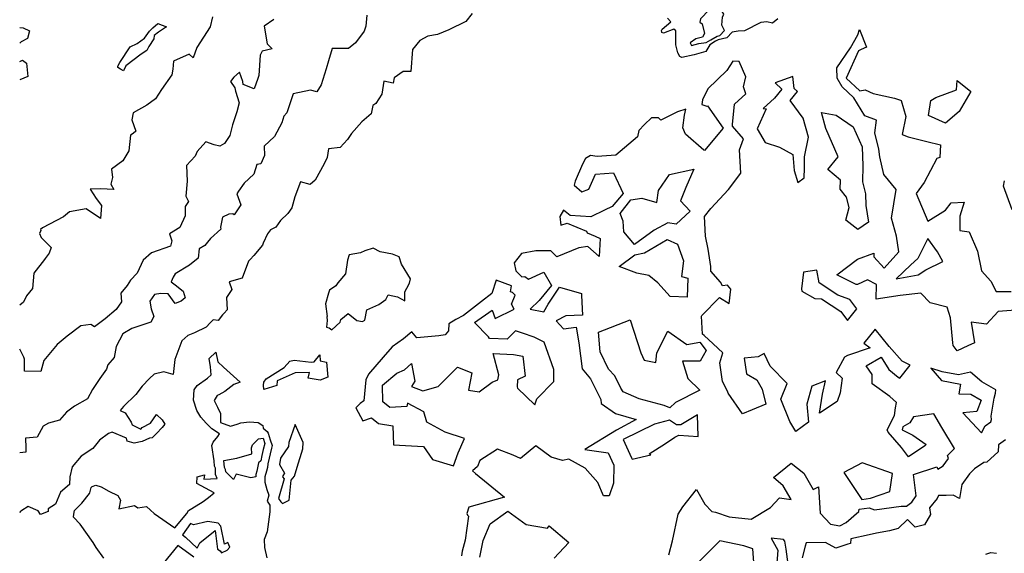
# Model space of a CAD drawing. Extents: x 2106028 to 2114230, y 2871231 to 2879433.
# Drawn here: x 2106028 to 2106676, y 2874773 to 2875125 of the extents above; entities that cross this region are included whole.
import ezdxf

# ---------------------------------------------------------------- set-up
doc = ezdxf.new("R2010")
doc.units = 0

msp = doc.modelspace()

# ---------------------------------------------------------------- linework, layer by layer
at = {"layer": 'Unknown_Line_Type', "color": 0}
for points in [[(2106469.96, 2875107.73, 3006), (2106474.81, 2875109.1, 3006), (2106479.58, 2875109.62, 3006), (2106482.54, 2875111.53, 3006), (2106486.81, 2875113.84, 3006), (2106488.52, 2875114.26, 3006), (2106491.6, 2875117.51, 3006), (2106489.83, 2875121.14, 3006), (2106490.35, 2875126.46, 3006), (2106491.07, 2875128.27, 3006), (2106490.01, 2875130.05, 3006), (2106490.09, 2875133.08, 3006), (2106482.86, 2875132.91, 3006), (2106477.79, 2875127.23, 3006), (2106475.74, 2875125.34, 3006), (2106475.47, 2875123.1, 3006), (2106476.85, 2875121.9, 3006), (2106478.49, 2875115.63, 3006), (2106477.13, 2875113.24, 3006), (2106472.67, 2875112.04, 3006), (2106469.06, 2875109.46, 3006), (2106469.96, 2875107.73, 3006)], [(2106325.53, 2875128.78, 3004), (2106321.45, 2875123.64, 3004), (2106310.27, 2875118.06, 3004), (2106302.92, 2875114.9, 3004), (2106296.39, 2875113.92, 3004), (2106291.23, 2875111.05, 3004), (2106286.28, 2875105.14, 3004), (2106285.17, 2875090.62, 3004), (2106280.23, 2875090.61, 3004), (2106274.36, 2875086.35, 3004), (2106273.63, 2875082.98, 3004), (2106267.61, 2875084.33, 3004), (2106266.29, 2875075.77, 3004), (2106262.16, 2875069.57, 3004), (2106260.32, 2875068.22, 3004), (2106259.17, 2875062.64, 3004), (2106253.09, 2875057.46, 3004), (2106246.31, 2875049.81, 3004), (2106243.58, 2875045.89, 3004), (2106238.81, 2875040.65, 3004), (2106231.06, 2875039.61, 3004), (2106230.26, 2875033.9, 3004), (2106228.26, 2875029.9, 3004), (2106222.46, 2875019.05, 3004), (2106219.16, 2875016.17, 3004), (2106212.63, 2875017.89, 3004), (2106208.87, 2875007.99, 3004), (2106207.08, 2875000.75, 3004), (2106204.42, 2874997.02, 3004), (2106199.58, 2874992.53, 3004), (2106196.47, 2874988.09, 3004), (2106192.94, 2874986.39, 3004), (2106190.93, 2874983.75, 3004), (2106188.1, 2874977.69, 3004), (2106187.64, 2874976.21, 3004), (2106181.92, 2874969.57, 3004), (2106179.66, 2874966.8, 3004), (2106178.48, 2874965.65, 3004), (2106174.3, 2874954.65, 3004), (2106165.79, 2874952.12, 3004), (2106167.46, 2874946.98, 3004), (2106163.98, 2874941.74, 3004), (2106164.44, 2874933.68, 3004), (2106162.41, 2874931.49, 3004), (2106161.45, 2874930.5, 3004), (2106158.62, 2874926.66, 3004), (2106155.35, 2874927.13, 3004), (2106153.24, 2874925.17, 3004), (2106150.59, 2874922.36, 3004), (2106143.02, 2874918.46, 3004), (2106138.51, 2874916.72, 3004), (2106134.55, 2874913.29, 3004), (2106130.13, 2874900.97, 3004), (2106129.01, 2874891.08, 3004), (2106122.75, 2874892.83, 3004), (2106116.55, 2874891.29, 3004), (2106113.41, 2874888.5, 3004), (2106108.65, 2874883.48, 3004), (2106104.42, 2874877.87, 3004), (2106096.31, 2874869.95, 3004), (2106093.98, 2874867.5, 3004), (2106097.38, 2874865.91, 3004), (2106101.39, 2874859.79, 3004), (2106102.06, 2874858.07, 3004), (2106107.59, 2874855.09, 3004), (2106108.52, 2874856.13, 3004), (2106114.01, 2874859.13, 3004), (2106118.08, 2874864.79, 3004), (2106121.67, 2874861.34, 3004), (2106123.5, 2874858.49, 3004), (2106121.61, 2874856.29, 3004), (2106117.9, 2874852.19, 3004), (2106115.21, 2874849.44, 3004), (2106113.45, 2874849.22, 3004), (2106108.66, 2874846.92, 3004), (2106103.22, 2874845.82, 3004), (2106098.79, 2874847.13, 3004), (2106098.23, 2874849.14, 3004), (2106088.92, 2874853.23, 3004), (2106086.34, 2874852.26, 3004), (2106080.46, 2874847.91, 3004), (2106076.19, 2874842.38, 3004), (2106068.4, 2874837.39, 3004), (2106062.44, 2874830.32, 3004), (2106060.9, 2874823.71, 3004), (2106060.73, 2874818.76, 3004), (2106054.79, 2874813.7, 3004), (2106051.52, 2874805.75, 3004), (2106046.68, 2874802.7, 3004), (2106046.71, 2874800.85, 3004), (2106041.76, 2874798.9, 3004), (2106040.21, 2874801.34, 3004), (2106033.66, 2874804.28, 3004), (2106029.35, 2874801.66, 3004), (2106028.34, 2874800.78, 3004), (2106028, 2874800.03, 3004)], [(2106256.27, 2875127.67, 3006), (2106255.78, 2875120.52, 3006), (2106254.56, 2875117.17, 3006), (2106248.9, 2875109.48, 3006), (2106244.29, 2875105.83, 3006), (2106233.58, 2875105.83, 3006), (2106231.15, 2875097.7, 3006), (2106229.63, 2875092.42, 3006), (2106226.23, 2875081.77, 3006), (2106223.44, 2875077.29, 3006), (2106219.3, 2875078.32, 3006), (2106207.79, 2875075.83, 3006), (2106203.63, 2875063.39, 3006), (2106201.64, 2875061.12, 3006), (2106200.44, 2875056.91, 3006), (2106195.64, 2875047.83, 3006), (2106188.86, 2875041.51, 3006), (2106189.12, 2875035.31, 3006), (2106186.59, 2875029.92, 3006), (2106184.01, 2875029.41, 3006), (2106182.1, 2875022.99, 3006), (2106175.59, 2875017.19, 3006), (2106171.89, 2875011.77, 3006), (2106170.72, 2875010.03, 3006), (2106173.35, 2875002.73, 3006), (2106169.08, 2874996.26, 3006), (2106168.22, 2874996.82, 3006), (2106165.6, 2874996.75, 3006), (2106161.31, 2874994.64, 3006), (2106160.17, 2874988.17, 3006), (2106160.34, 2874986.86, 3006), (2106153.41, 2874980.69, 3006), (2106151.55, 2874978.23, 3006), (2106149.69, 2874976.07, 3006), (2106146.15, 2874973.83, 3006), (2106145.49, 2874967.63, 3006), (2106139.6, 2874963.02, 3006), (2106130.23, 2874957.32, 3006), (2106128.89, 2874955.16, 3006), (2106127.62, 2874952.15, 3006), (2106130.18, 2874950.21, 3006), (2106135.58, 2874945.91, 3006), (2106136.79, 2874941.69, 3006), (2106134.31, 2874939.37, 3006), (2106130.3, 2874937.9, 3006), (2106125.64, 2874944.17, 3006), (2106120.92, 2874944.52, 3006), (2106116.73, 2874943.86, 3006), (2106113.58, 2874939.34, 3006), (2106114.45, 2874934.25, 3006), (2106116.13, 2874929.21, 3006), (2106114.24, 2874925.61, 3006), (2106101.77, 2874921.43, 3006), (2106095.82, 2874917.84, 3006), (2106091.55, 2874909.51, 3006), (2106090.16, 2874902.22, 3006), (2106086.07, 2874897.51, 3006), (2106085.07, 2874894.69, 3006), (2106080.73, 2874888.59, 3006), (2106075.9, 2874881.16, 3006), (2106072.53, 2874875.08, 3006), (2106063.98, 2874870.18, 3006), (2106058.84, 2874866.4, 3006), (2106054.26, 2874860.99, 3006), (2106046.96, 2874859.06, 3006), (2106043.49, 2874857.03, 3006), (2106039.53, 2874849.95, 3006), (2106031.81, 2874849.2, 3006), (2106032.01, 2874842.81, 3006), (2106032.12, 2874839.91, 3006), (2106028, 2874839.57, 3006)], [(2106154.86, 2875126.69, 3010), (2106153.22, 2875119.93, 3010), (2106144.52, 2875106.44, 3010), (2106142.12, 2875099.66, 3010), (2106139.48, 2875102.09, 3010), (2106129.09, 2875097.45, 3010), (2106128.72, 2875092.19, 3010), (2106128.05, 2875088.47, 3010), (2106121.21, 2875078.87, 3010), (2106117.42, 2875072.72, 3010), (2106111.73, 2875068.55, 3010), (2106102.62, 2875063.46, 3010), (2106101.84, 2875058.81, 3010), (2106104.47, 2875051.27, 3010), (2106102.72, 2875049.83, 3010), (2106100.84, 2875048.73, 3010), (2106099.69, 2875038.44, 3010), (2106095.88, 2875031.85, 3010), (2106088.32, 2875026.41, 3010), (2106089.14, 2875020.74, 3010), (2106088.04, 2875016.48, 3010), (2106089.96, 2875012.92, 3010), (2106081.16, 2875013.33, 3010), (2106074.38, 2875013.25, 3010), (2106078.21, 2875006.94, 3010), (2106081.88, 2875002.37, 3010), (2106081.19, 2874993.74, 3010), (2106071.66, 2875000.26, 3010), (2106060.79, 2874998.25, 3010), (2106056.73, 2874994.88, 3010), (2106043.01, 2874987.64, 3010), (2106041.7, 2874986.68, 3010), (2106041.85, 2874985.88, 3010), (2106041.09, 2874983.97, 3010), (2106042.03, 2874981.36, 3010), (2106048.78, 2874974.84, 3010), (2106047.47, 2874971.07, 3010), (2106044.7, 2874967.4, 3010), (2106044.21, 2874966.78, 3010), (2106037.37, 2874957.87, 3010), (2106036.44, 2874947.68, 3010), (2106032.4, 2874942.85, 3010), (2106030.57, 2874938.81, 3010), (2106028, 2874936.85, 3010)], [(2106195.13, 2875124.83, 3008), (2106188.89, 2875120.36, 3008), (2106190.76, 2875108.88, 3008), (2106194.16, 2875105.61, 3008), (2106187.54, 2875104, 3008), (2106186.18, 2875101.31, 3008), (2106185.38, 2875087.9, 3008), (2106184.67, 2875086.06, 3008), (2106182.13, 2875079.13, 3008), (2106174.99, 2875082.17, 3008), (2106174.68, 2875084.11, 3008), (2106172.66, 2875090.15, 3008), (2106168.93, 2875086.98, 3008), (2106166.67, 2875084.01, 3008), (2106169.57, 2875079.84, 3008), (2106169.91, 2875077.75, 3008), (2106172.34, 2875069.9, 3008), (2106170.92, 2875064.17, 3008), (2106168.05, 2875055.47, 3008), (2106166.22, 2875048.47, 3008), (2106162.68, 2875043.12, 3008), (2106159.73, 2875041.35, 3008), (2106155.97, 2875042.3, 3008), (2106150.42, 2875044.26, 3008), (2106144.73, 2875038, 3008), (2106143.53, 2875034.8, 3008), (2106137.8, 2875028.76, 3008), (2106138.18, 2875018.49, 3008), (2106137.35, 2875008.51, 3008), (2106139.11, 2875004.99, 3008), (2106136.9, 2875001.75, 3008), (2106136.85, 2874995.49, 3008), (2106133.33, 2874987.83, 3008), (2106126.54, 2874983.79, 3008), (2106128.01, 2874979.11, 3008), (2106127.11, 2874975.7, 3008), (2106114.71, 2874971.25, 3008), (2106109.32, 2874966.39, 3008), (2106105.37, 2874957.9, 3008), (2106100.79, 2874953.33, 3008), (2106098.73, 2874949.77, 3008), (2106094.59, 2874944.61, 3008), (2106094.9, 2874938.98, 3008), (2106091.52, 2874933.94, 3008), (2106084.16, 2874927.76, 3008), (2106077.17, 2874922.52, 3008), (2106074.76, 2874923.95, 3008), (2106068.17, 2874923.08, 3008), (2106059.13, 2874916.46, 3008), (2106052.63, 2874910.93, 3008), (2106043.96, 2874900.42, 3008), (2106041.91, 2874893.12, 3008), (2106031.2, 2874893.24, 3008), (2106031.16, 2874901.28, 3008), (2106030.83, 2874902.58, 3008), (2106028.05, 2874907.7, 3008), (2106028, 2874907.7, 3008)], [(2106526.76, 2875125.31, 3004), (2106523.23, 2875122.42, 3004), (2106519.34, 2875123.34, 3004), (2106515.49, 2875122.95, 3004), (2106504.74, 2875117.49, 3004), (2106500.48, 2875117.25, 3004), (2106496.56, 2875116.47, 3004), (2106493.13, 2875112.86, 3004), (2106487.36, 2875111.45, 3004), (2106485.71, 2875110.55, 3004), (2106482.02, 2875108.17, 3004), (2106479.3, 2875103.8, 3004), (2106471.75, 2875101.68, 3004), (2106463.64, 2875099.88, 3004), (2106462.28, 2875100.46, 3004), (2106460.87, 2875102.88, 3004), (2106459.62, 2875108.25, 3004), (2106459.48, 2875117.47, 3004), (2106458.17, 2875118.41, 3004), (2106451.55, 2875115.76, 3004), (2106450.41, 2875116.26, 3004), (2106450.3, 2875116.59, 3004), (2106450.2, 2875117.67, 3004), (2106450.54, 2875118.42, 3004), (2106456.28, 2875123.4, 3004), (2106454.13, 2875125.72, 3004)], [(2106028, 2875119.52, 3012), (2106030.23, 2875119.36, 3012), (2106034.46, 2875117.41, 3012), (2106033.16, 2875112.41, 3012), (2106029.04, 2875110.09, 3012), (2106028, 2875109.22, 3012)], [(2106111.52, 2875104.53, 3010), (2106107.87, 2875101.96, 3010), (2106097.85, 2875094.28, 3010), (2106096.27, 2875091.03, 3010), (2106094.37, 2875092.26, 3010), (2106092.49, 2875093.17, 3010), (2106092.59, 2875094.17, 3010), (2106093.84, 2875096.46, 3010), (2106100.6, 2875106.77, 3010), (2106105.3, 2875108.95, 3010), (2106110.09, 2875112.52, 3010), (2106113.29, 2875117.27, 3010), (2106115.58, 2875119.3, 3010), (2106118.82, 2875122.29, 3010), (2106124.66, 2875120.1, 3010), (2106119.4, 2875116.59, 3010), (2106116.54, 2875114.41, 3010), (2106116.3, 2875112.11, 3010), (2106112.84, 2875106.99, 3010), (2106111.52, 2875104.53, 3010)], [(2106683.01, 2874933.54, 3002), (2106671.58, 2874932.53, 3002), (2106663.87, 2874924.35, 3002), (2106653.76, 2874925.56, 3002), (2106655.98, 2874911.89, 3002), (2106651.73, 2874909.98, 3002), (2106644.57, 2874906.75, 3002), (2106642.1, 2874910.19, 3002), (2106641.82, 2874911.98, 3002), (2106640.27, 2874928.51, 3002), (2106638.12, 2874935.53, 3002), (2106626.89, 2874938.32, 3002), (2106620.76, 2874944.58, 3002), (2106607.07, 2874943.16, 3002), (2106591.27, 2874940.69, 3002), (2106591.57, 2874950.48, 3002), (2106585.56, 2874953.45, 3002), (2106578.98, 2874950.34, 3002), (2106578.16, 2874950.47, 3002), (2106565.58, 2874956.7, 3002), (2106579.08, 2874966.98, 3002), (2106589.83, 2874971.07, 3002), (2106589.83, 2874968.66, 3002), (2106596.63, 2874961.16, 3002), (2106606.24, 2874971.98, 3002), (2106604.68, 2874982.17, 3002), (2106601.54, 2874993.95, 3002), (2106604.42, 2875012.88, 3002), (2106596.32, 2875022.7, 3002), (2106593.74, 2875034.42, 3002), (2106593.17, 2875039.51, 3002), (2106590.39, 2875050.33, 3002), (2106591.53, 2875058.54, 3002), (2106583.95, 2875061.53, 3002), (2106576.71, 2875073.25, 3002), (2106569.1, 2875080.57, 3002), (2106565.67, 2875086.2, 3002), (2106565.41, 2875093.04, 3002), (2106574.57, 2875106.27, 3002), (2106579.31, 2875114.84, 3002), (2106580.32, 2875118.25, 3002), (2106584.95, 2875106.61, 3002), (2106581.57, 2875105.2, 3002), (2106579.74, 2875104.2, 3002), (2106571.54, 2875086.16, 3002), (2106580.67, 2875078, 3002), (2106584.03, 2875078.63, 3002), (2106589.28, 2875076.18, 3002), (2106603.41, 2875073, 3002), (2106607.4, 2875071.67, 3002), (2106607.72, 2875071.45, 3002), (2106610.85, 2875060.97, 3002), (2106608.39, 2875049.06, 3002), (2106612.41, 2875047.5, 3002), (2106624.73, 2875044.55, 3002), (2106633.6, 2875042.31, 3002), (2106633.24, 2875034.06, 3002), (2106631.37, 2875033.39, 3002), (2106622.9, 2875017.57, 3002), (2106617.58, 2875010.31, 3002), (2106625.43, 2874992.13, 3002), (2106636.89, 2874999.41, 3002), (2106640.63, 2875004.05, 3002), (2106649.33, 2875004.6, 3002), (2106646.5, 2874995.29, 3002), (2106646.43, 2874986.02, 3002), (2106652.5, 2874985.06, 3002), (2106658.09, 2874972.43, 3002), (2106660.61, 2874959.37, 3002), (2106666.74, 2874952.62, 3002), (2106670.29, 2874945.7, 3002), (2106680.07, 2874945.87, 3002)], [(2106028, 2875097.26, 3012), (2106029.91, 2875098.17, 3012), (2106032.54, 2875096.06, 3012), (2106033.39, 2875087.26, 3012), (2106028, 2875085.14, 3012)], [(2106455.09, 2874772.47, 3002), (2106457.48, 2874781.63, 3002), (2106461.02, 2874799.06, 3002), (2106464.1, 2874803.92, 3002), (2106473.24, 2874815.37, 3002), (2106478.61, 2874805.66, 3002), (2106483.34, 2874800.91, 3002), (2106485.66, 2874800.44, 3002), (2106494.62, 2874797.5, 3002), (2106509.12, 2874795.95, 3002), (2106521.84, 2874803.47, 3002), (2106527.84, 2874809.83, 3002), (2106535.38, 2874808.92, 3002), (2106530.23, 2874817.81, 3002), (2106523.8, 2874823.33, 3002), (2106535.38, 2874832.7, 3002), (2106543.76, 2874826.11, 3002), (2106550.02, 2874815.31, 3002), (2106553.53, 2874817.19, 3002), (2106554.46, 2874799.84, 3002), (2106561.24, 2874792.65, 3002), (2106567.5, 2874791.52, 3002), (2106571.59, 2874793.63, 3002), (2106579.97, 2874800.89, 3002), (2106580.23, 2874802.47, 3002), (2106586.79, 2874803.29, 3002), (2106590.3, 2874802.1, 3002), (2106607.84, 2874804.47, 3002), (2106611.4, 2874804.47, 3002), (2106614.91, 2874807.09, 3002), (2106617.58, 2874811.14, 3002), (2106615.99, 2874825.38, 3002), (2106631.27, 2874830.39, 3002), (2106631.97, 2874828.81, 3002), (2106635.46, 2874830.89, 3002), (2106638.97, 2874835.73, 3002), (2106638.35, 2874837.84, 3002), (2106642.88, 2874842.32, 3002), (2106634.5, 2874856.15, 3002), (2106629.27, 2874865.21, 3002), (2106615.88, 2874863.35, 3002), (2106613.58, 2874859.21, 3002), (2106608.88, 2874856.75, 3002), (2106608.37, 2874854.63, 3002), (2106615.4, 2874851.19, 3002), (2106624.14, 2874845.06, 3002), (2106623.29, 2874844.06, 3002), (2106612.57, 2874836.9, 3002), (2106608.11, 2874843.16, 3002), (2106599.31, 2874853.11, 3002), (2106598.68, 2874854.6, 3002), (2106603.37, 2874864.08, 3002), (2106604.07, 2874869.09, 3002), (2106604.82, 2874872.61, 3002), (2106600.42, 2874876.61, 3002), (2106588.77, 2874884.92, 3002), (2106588.62, 2874891.21, 3002), (2106584.89, 2874896.89, 3002), (2106594.69, 2874902.5, 3002), (2106599.74, 2874894.31, 3002), (2106605.72, 2874889.33, 3002), (2106606.96, 2874888.74, 3002), (2106613.74, 2874897.31, 3002), (2106608.38, 2874899.94, 3002), (2106599.99, 2874909.54, 3002), (2106590.77, 2874921.07, 3002), (2106583.34, 2874911.8, 3002), (2106587.47, 2874908.76, 3002), (2106572.42, 2874903.63, 3002), (2106570.52, 2874902.52, 3002), (2106564.99, 2874892.45, 3002), (2106568.92, 2874888.7, 3002), (2106567.75, 2874879.03, 3002), (2106565.62, 2874873.28, 3002), (2106553.98, 2874865.64, 3002), (2106556.08, 2874878.09, 3002), (2106558.02, 2874886.92, 3002), (2106549.15, 2874883.45, 3002), (2106545.69, 2874871.61, 3002), (2106546.85, 2874859.7, 3002), (2106538.6, 2874853.67, 3002), (2106534.47, 2874860.17, 3002), (2106528.75, 2874874.94, 3002), (2106532.71, 2874885.19, 3002), (2106521.54, 2874896.69, 3002), (2106517.73, 2874904.98, 3002), (2106513.78, 2874902.76, 3002), (2106504.43, 2874901.93, 3002), (2106506.03, 2874891.66, 3002), (2106512.87, 2874887.52, 3002), (2106516.43, 2874881.5, 3002), (2106518.85, 2874871.56, 3002), (2106509.8, 2874867.86, 3002), (2106503.53, 2874865.31, 3002), (2106494.09, 2874878.84, 3002), (2106493.67, 2874880.05, 3002), (2106490.37, 2874886.52, 3002), (2106488.47, 2874898.71, 3002), (2106490.6, 2874905.33, 3002), (2106484.19, 2874911.32, 3002), (2106478.12, 2874916.69, 3002), (2106477.15, 2874917.57, 3002), (2106476.38, 2874929.62, 3002), (2106476.69, 2874930.05, 3002), (2106488.31, 2874941.79, 3002), (2106494.67, 2874937.84, 3002), (2106495.81, 2874947.33, 3002), (2106493.6, 2874949.85, 3002), (2106490.29, 2874949.42, 3002), (2106488.89, 2874951.9, 3002), (2106482.6, 2874959.06, 3002), (2106482.7, 2874962.17, 3002), (2106480.77, 2874973.58, 3002), (2106479.02, 2874982.31, 3002), (2106478.49, 2874995.19, 3002), (2106482.7, 2875000.41, 3002), (2106494.2, 2875013, 3002), (2106502.27, 2875023.72, 3002), (2106501.53, 2875039.12, 3002), (2106504.08, 2875046.33, 3002), (2106496.82, 2875054.55, 3002), (2106496.93, 2875055.82, 3002), (2106498.22, 2875069.17, 3002), (2106505.68, 2875075.96, 3002), (2106504.16, 2875080.52, 3002), (2106505.71, 2875087.12, 3002), (2106501.16, 2875097.26, 3002), (2106497.11, 2875097.34, 3002), (2106493.21, 2875091.33, 3002), (2106480.7, 2875079.24, 3002), (2106477.06, 2875072.01, 3002), (2106476.67, 2875068.82, 3002), (2106480.06, 2875067.9, 3002), (2106480.46, 2875068, 3002), (2106490.8, 2875053.3, 3002), (2106478.55, 2875038.66, 3002), (2106478.09, 2875038.85, 3002), (2106466.01, 2875049.25, 3002), (2106464.11, 2875053.46, 3002), (2106465.22, 2875061.93, 3002), (2106466.17, 2875065.87, 3002), (2106460.6, 2875063.99, 3002), (2106449.65, 2875058.5, 3002), (2106448.09, 2875060.17, 3002), (2106443.65, 2875060.21, 3002), (2106439.08, 2875055.67, 3002), (2106435.29, 2875051.72, 3002), (2106434.44, 2875047.61, 3002), (2106420.09, 2875035.51, 3002), (2106407.86, 2875034.64, 3002), (2106403.35, 2875035.36, 3002), (2106400.2, 2875033.25, 3002), (2106398.27, 2875029.59, 3002), (2106393.44, 2875018.36, 3002), (2106392.62, 2875015.75, 3002), (2106397.83, 2875011.45, 3002), (2106402.36, 2875013.16, 3002), (2106406.65, 2875023.12, 3002), (2106418.63, 2875023.97, 3002), (2106424.88, 2875010.24, 3002), (2106417.74, 2875001.69, 3002), (2106412.57, 2874999.31, 3002), (2106403.74, 2874994.9, 3002), (2106390.18, 2874995.9, 3002), (2106385.73, 2874999.33, 3002), (2106383.34, 2874995.16, 3002), (2106383.96, 2874989.41, 3002), (2106388.07, 2874990.7, 3002), (2106400.77, 2874985.6, 3002), (2106401.17, 2874984.5, 3002), (2106406.42, 2874982.25, 3002), (2106409.76, 2874980.58, 3002), (2106409.25, 2874968.81, 3002), (2106401.6, 2874975.46, 3002), (2106395.78, 2874974.45, 3002), (2106381.32, 2874968.57, 3002), (2106377.33, 2874972.49, 3002), (2106367.44, 2874972.57, 3002), (2106358.07, 2874970.87, 3002), (2106353.33, 2874964.65, 3002), (2106354.4, 2874959.44, 3002), (2106358.3, 2874955.45, 3002), (2106360.21, 2874955.57, 3002), (2106362.66, 2874953.84, 3002), (2106372.72, 2874958.59, 3002), (2106377.7, 2874949.71, 3002), (2106369.75, 2874939.92, 3002), (2106363.83, 2874934.16, 3002), (2106372.67, 2874932.45, 3002), (2106375.62, 2874937.43, 3002), (2106383.04, 2874948.54, 3002), (2106397.52, 2874944.36, 3002), (2106397.6, 2874943.16, 3002), (2106398.24, 2874930.15, 3002), (2106387.3, 2874929.77, 3002), (2106380.79, 2874926.38, 3002), (2106385.78, 2874921.26, 3002), (2106394.11, 2874922.23, 3002), (2106395.69, 2874911.9, 3002), (2106398.07, 2874894.76, 3002), (2106403.41, 2874888.22, 3002), (2106406.44, 2874882.11, 3002), (2106410.2, 2874874.61, 3002), (2106410.46, 2874871.95, 3002), (2106419.89, 2874865.45, 3002), (2106433.53, 2874861.48, 3002), (2106420.51, 2874854.54, 3002), (2106399.65, 2874841.8, 3002), (2106415, 2874839.65, 3002), (2106418.8, 2874831.45, 3002), (2106418.61, 2874819.48, 3002), (2106415.78, 2874811.2, 3002), (2106411.97, 2874811.26, 3002), (2106408.25, 2874819.93, 3002), (2106399.84, 2874829.53, 3002), (2106389.2, 2874835.44, 3002), (2106385.09, 2874834.39, 3002), (2106377.5, 2874836.79, 3002), (2106367.47, 2874844.07, 3002), (2106357.49, 2874835.79, 3002), (2106352.6, 2874837.98, 3002), (2106342.29, 2874841.94, 3002), (2106330.72, 2874834.53, 3002), (2106329.07, 2874830.61, 3002), (2106325.83, 2874827.64, 3002), (2106327.92, 2874825.89, 3002), (2106346.93, 2874810.32, 3002), (2106323.32, 2874803.78, 3002), (2106322.12, 2874799.67, 3002), (2106322.46, 2874798.46, 3002), (2106323.16, 2874797.76, 3002), (2106320.93, 2874782.06, 3002), (2106319.11, 2874774.84, 3002), (2106318.53, 2874771.63, 3002)], [(2106524.99, 2875083.2, 3002), (2106529.23, 2875078.99, 3002), (2106524.42, 2875073.01, 3002), (2106516.97, 2875066.22, 3002), (2106519.02, 2875065.98, 3002), (2106513.02, 2875052.95, 3002), (2106518.33, 2875043.98, 3002), (2106527.88, 2875040.83, 3002), (2106536.59, 2875035.93, 3002), (2106537.46, 2875025.47, 3002), (2106539.78, 2875017.54, 3002), (2106544.07, 2875020.66, 3002), (2106544.25, 2875027.07, 3002), (2106544.27, 2875034.37, 3002), (2106546.75, 2875047.35, 3002), (2106543.33, 2875059.99, 3002), (2106534.74, 2875071.53, 3002), (2106539.55, 2875077.52, 3002), (2106537.47, 2875079.32, 3002), (2106536.62, 2875087.36, 3002), (2106524.99, 2875083.2, 3002)], [(2106644.16, 2875078.6, 3002), (2106644.62, 2875084.78, 3002), (2106653.68, 2875077.35, 3002), (2106645.89, 2875064.31, 3002), (2106637.05, 2875056.55, 3002), (2106625.69, 2875061.63, 3002), (2106627.28, 2875071.52, 3002), (2106630.56, 2875073.46, 3002), (2106644.16, 2875078.6, 3002)], [(2106584.44, 2875010.07, 3002), (2106584.56, 2875002.33, 3002), (2106586.37, 2874991.42, 3002), (2106579.2, 2874986.65, 3002), (2106571.4, 2874992.71, 3002), (2106573.62, 2875001.13, 3002), (2106571.84, 2875007.81, 3002), (2106567.63, 2875013.16, 3002), (2106568, 2875019.08, 3002), (2106559.67, 2875026.12, 3002), (2106566.43, 2875034.4, 3002), (2106558.34, 2875053.13, 3002), (2106555.49, 2875063.65, 3002), (2106564.96, 2875061.97, 3002), (2106576.32, 2875054.2, 3002), (2106582.05, 2875040.92, 3002), (2106582.68, 2875028.48, 3002), (2106582.44, 2875018.04, 3002), (2106584.44, 2875010.07, 3002)], [(2106425.45, 2874985.05, 3002), (2106424.88, 2874992.08, 3002), (2106422.93, 2874997.08, 3002), (2106430.09, 2875006.21, 3002), (2106437.25, 2875007.26, 3002), (2106446.98, 2875004.39, 3002), (2106448.15, 2875012.37, 3002), (2106455.49, 2875022.72, 3002), (2106471.47, 2875026.33, 3002), (2106466.19, 2875014.28, 3002), (2106462.69, 2875005.55, 3002), (2106469.11, 2874998.75, 3002), (2106459.71, 2874990.05, 3002), (2106454.43, 2874990.89, 3002), (2106445.33, 2874986.08, 3002), (2106432.29, 2874976.79, 3002), (2106425.45, 2874985.05, 3002)], [(2106680.71, 2874999.5, 3002), (2106675.11, 2875015.17, 3002), (2106675.74, 2875018.61, 3002)], [(2106614.19, 2874963.43, 3002), (2106604.52, 2874954.18, 3002), (2106619.02, 2874956.85, 3002), (2106624.11, 2874960.13, 3002), (2106635.14, 2874965.44, 3002), (2106631.64, 2874971.85, 3002), (2106625.26, 2874980.63, 3002), (2106618.77, 2874967.41, 3002), (2106614.19, 2874963.43, 3002)], [(2106281.43, 2874939.68, 3004), (2106281.43, 2874945.5, 3004), (2106282.66, 2874948.02, 3004), (2106284.38, 2874951.16, 3004), (2106285.04, 2874954.12, 3004), (2106279.14, 2874963.66, 3004), (2106277.6, 2874968.49, 3004), (2106273.15, 2874970.36, 3004), (2106265.08, 2874971.99, 3004), (2106260.6, 2874974.23, 3004), (2106255.08, 2874972.51, 3004), (2106252.21, 2874971.29, 3004), (2106244.76, 2874969.83, 3004), (2106243.56, 2874966.46, 3004), (2106242.35, 2874957.38, 3004), (2106237.3, 2874951.4, 3004), (2106235.94, 2874949.4, 3004), (2106231.81, 2874946.65, 3004), (2106231.05, 2874944.77, 3004), (2106229.14, 2874937.68, 3004), (2106230.16, 2874929.35, 3004), (2106230.08, 2874928.98, 3004), (2106230.3, 2874926.69, 3004), (2106229.82, 2874922.18, 3004), (2106231.56, 2874921.91, 3004), (2106233.39, 2874920.47, 3004), (2106238.87, 2874925.5, 3004), (2106239.33, 2874927.3, 3004), (2106244.03, 2874931.3, 3004), (2106249.86, 2874926.59, 3004), (2106253.42, 2874926.03, 3004), (2106255.09, 2874926.91, 3004), (2106256.28, 2874933.62, 3004), (2106264.14, 2874937.18, 3004), (2106268.87, 2874940.52, 3004), (2106270.27, 2874943.52, 3004), (2106276.61, 2874942.25, 3004), (2106281.43, 2874939.68, 3004)], [(2106422.34, 2874962.16, 3002), (2106432.71, 2874969.93, 3002), (2106439.08, 2874971.31, 3002), (2106453.86, 2874979.95, 3002), (2106460.69, 2874977.02, 3002), (2106464.54, 2874965.96, 3002), (2106463.39, 2874955.75, 3002), (2106467.39, 2874954.59, 3002), (2106467.09, 2874942.05, 3002), (2106455.75, 2874942.37, 3002), (2106447.66, 2874951.49, 3002), (2106441.73, 2874956.36, 3002), (2106433.88, 2874957.92, 3002), (2106422.34, 2874962.16, 3002)], [(2106568.22, 2874932.5, 3002), (2106572.58, 2874926.78, 3002), (2106578.73, 2874934.45, 3002), (2106574.11, 2874940.59, 3002), (2106566.13, 2874943.33, 3002), (2106553.79, 2874951.51, 3002), (2106552.29, 2874959.81, 3002), (2106543.57, 2874958.57, 3002), (2106542.21, 2874947.49, 3002), (2106542.51, 2874946.01, 3002), (2106551, 2874941.1, 3002), (2106555.48, 2874940.95, 3002), (2106568.22, 2874932.5, 3002)], [(2106355.4, 2874882.07, 3002), (2106366.87, 2874871.08, 3002), (2106368.13, 2874875.14, 3002), (2106379.35, 2874886.58, 3002), (2106379.28, 2874894.44, 3002), (2106372.98, 2874912.42, 3002), (2106366.48, 2874915.69, 3002), (2106358.82, 2874918.36, 3002), (2106354.16, 2874919.97, 3002), (2106348.74, 2874914.34, 3002), (2106337.06, 2874914.8, 3002), (2106336.32, 2874915.98, 3002), (2106327.1, 2874925.33, 3002), (2106338.83, 2874933.52, 3002), (2106340.81, 2874927.99, 3002), (2106353.35, 2874934.2, 3002), (2106351.51, 2874937.4, 3002), (2106353.89, 2874943.29, 3002), (2106352.13, 2874945.1, 3002), (2106350.93, 2874945.56, 3002), (2106351.52, 2874949.55, 3002), (2106341.48, 2874953.32, 3002), (2106338.47, 2874944.56, 3002), (2106331.81, 2874939.19, 3002), (2106319.83, 2874929.89, 3002), (2106314.97, 2874927.27, 3002), (2106310.18, 2874924.53, 3002), (2106309.97, 2874919.95, 3002), (2106307.81, 2874917.24, 3002), (2106303.73, 2874916.53, 3002), (2106289.25, 2874915.27, 3002), (2106285.93, 2874919.32, 3002), (2106280.53, 2874914.6, 3002), (2106273, 2874909.41, 3002), (2106267.18, 2874902.58, 3002), (2106257.33, 2874891.4, 3002), (2106255.63, 2874887.64, 3002), (2106254.42, 2874873.87, 3002), (2106252.03, 2874871.95, 3002), (2106249.19, 2874869.19, 3002), (2106253.62, 2874860.59, 3002), (2106259.32, 2874862.59, 3002), (2106264.05, 2874858.84, 3002), (2106273.49, 2874857.35, 3002), (2106273.83, 2874844.74, 3002), (2106293.67, 2874843.78, 3002), (2106299.6, 2874835.11, 3002), (2106313.43, 2874830.96, 3002), (2106316.31, 2874839.57, 3002), (2106320.5, 2874848.96, 3002), (2106307.92, 2874853.14, 3002), (2106295.79, 2874859.66, 3002), (2106293.81, 2874866.64, 3002), (2106283.01, 2874872.32, 3002), (2106282.66, 2874869.98, 3002), (2106271.56, 2874869.38, 3002), (2106266.76, 2874873.18, 3002), (2106266.73, 2874884.01, 3002), (2106276.01, 2874891.93, 3002), (2106281.02, 2874894.28, 3002), (2106285.82, 2874898.4, 3002), (2106287.98, 2874886.72, 3002), (2106285.66, 2874883.19, 3002), (2106293.09, 2874880.47, 3002), (2106303.3, 2874883.22, 3002), (2106315.93, 2874895.96, 3002), (2106325.45, 2874892.11, 3002), (2106323.19, 2874880.79, 3002), (2106330.21, 2874879.73, 3002), (2106338.74, 2874886.08, 3002), (2106342.6, 2874887.64, 3002), (2106343.06, 2874890.92, 3002), (2106339.38, 2874904.9, 3002), (2106352.87, 2874904.38, 3002), (2106358.95, 2874903.27, 3002), (2106360.45, 2874889.92, 3002), (2106355.42, 2874887.67, 3002), (2106355.26, 2874883.07, 3002), (2106355.4, 2874882.07, 3002)], [(2106408.8, 2874918.93, 3002), (2106429.46, 2874927.1, 3002), (2106436.56, 2874905.48, 3002), (2106438.72, 2874900.62, 3002), (2106446.54, 2874899.08, 3002), (2106447.07, 2874905.41, 3002), (2106454.26, 2874919.6, 3002), (2106466.89, 2874910.9, 3002), (2106475.29, 2874912.4, 3002), (2106479.52, 2874907.01, 3002), (2106475.51, 2874899.81, 3002), (2106464.08, 2874899.84, 3002), (2106467.44, 2874888.4, 3002), (2106475.32, 2874880.7, 3002), (2106459.47, 2874872.63, 3002), (2106455.56, 2874869.26, 3002), (2106451.81, 2874870.75, 3002), (2106435.52, 2874875.2, 3002), (2106424.89, 2874879.71, 3002), (2106423.4, 2874882.22, 3002), (2106419.45, 2874890.2, 3002), (2106415.33, 2874894.72, 3002), (2106409.86, 2874906.03, 3002), (2106408.8, 2874918.93, 3002)], [(2106083.24, 2874770.22, 3004), (2106078.27, 2874777.13, 3004), (2106076.42, 2874780.52, 3004), (2106067.86, 2874792.47, 3004), (2106063.5, 2874797.27, 3004), (2106063.53, 2874799.08, 3004), (2106064.06, 2874801.5, 3004), (2106068.93, 2874806.3, 3004), (2106073.9, 2874812.72, 3004), (2106074.09, 2874813.21, 3004), (2106074.98, 2874816.72, 3004), (2106075.66, 2874817.44, 3004), (2106078.17, 2874818.3, 3004), (2106081.6, 2874817.24, 3004), (2106086.68, 2874814.33, 3004), (2106092.49, 2874811.47, 3004), (2106094.35, 2874808.31, 3004), (2106093.32, 2874802.68, 3004), (2106103.41, 2874804.84, 3004), (2106105.6, 2874803.41, 3004), (2106111.39, 2874804.21, 3004), (2106114.04, 2874801.82, 3004), (2106116.47, 2874799.59, 3004), (2106130.13, 2874790.15, 3004), (2106137.89, 2874799.51, 3004), (2106139.11, 2874801.58, 3004), (2106141.16, 2874802.92, 3004), (2106148.59, 2874807.6, 3004), (2106152.09, 2874810.15, 3004), (2106156.01, 2874813.3, 3004), (2106144.57, 2874819.4, 3004), (2106144.76, 2874823.77, 3004), (2106149.65, 2874825.13, 3004), (2106149.17, 2874822.26, 3004), (2106157.81, 2874822.56, 3004), (2106156.86, 2874825.18, 3004), (2106156.89, 2874829.44, 3004), (2106156.24, 2874830.7, 3004), (2106155.91, 2874834.18, 3004), (2106154.33, 2874844.34, 3004), (2106155.24, 2874846.48, 3004), (2106158.4, 2874850.39, 3004), (2106159.45, 2874851.97, 3004), (2106154.42, 2874855.41, 3004), (2106150.76, 2874859.05, 3004), (2106147.16, 2874863.05, 3004), (2106144.62, 2874867.51, 3004), (2106142.22, 2874874.11, 3004), (2106142.66, 2874880.98, 3004), (2106144.83, 2874883.88, 3004), (2106151.54, 2874888.63, 3004), (2106153.98, 2874890.95, 3004), (2106153.6, 2874896.08, 3004), (2106152.69, 2874901.6, 3004), (2106157.01, 2874905.74, 3004), (2106158.29, 2874899.44, 3004), (2106162.05, 2874895.92, 3004), (2106173.12, 2874886.1, 3004), (2106168.81, 2874884.59, 3004), (2106162.83, 2874879.97, 3004), (2106158.92, 2874877.78, 3004), (2106157.79, 2874877.32, 3004), (2106155.86, 2874874.07, 3004), (2106158.22, 2874869.55, 3004), (2106160.16, 2874865.39, 3004), (2106159.98, 2874859.42, 3004), (2106166.61, 2874857.13, 3004), (2106171.12, 2874858.33, 3004), (2106173.5, 2874859.38, 3004), (2106179.1, 2874859.85, 3004), (2106184.84, 2874859.6, 3004), (2106187.98, 2874857.51, 3004), (2106188.05, 2874855.78, 3004), (2106190.72, 2874853.52, 3004), (2106191.36, 2874852.42, 3004), (2106192.83, 2874848.02, 3004), (2106194.01, 2874844.3, 3004), (2106193.56, 2874842.69, 3004), (2106191.3, 2874832.27, 3004), (2106190.92, 2874829.92, 3004), (2106190.31, 2874827.45, 3004), (2106189.21, 2874823.64, 3004), (2106189.27, 2874821.44, 3004), (2106189.16, 2874820.29, 3004), (2106190.67, 2874815.44, 3004), (2106191.94, 2874811.62, 3004), (2106190.87, 2874807.75, 3004), (2106192.63, 2874805.03, 3004), (2106192.46, 2874800.62, 3004), (2106190.71, 2874787.54, 3004), (2106188.8, 2874782.56, 3004), (2106189.06, 2874777.15, 3004), (2106190.56, 2874770.31, 3004)], [(2106208.63, 2874900.53, 3002), (2106219.75, 2874899.13, 3002), (2106221.72, 2874899.39, 3002), (2106225.47, 2874903.96, 3002), (2106225.7, 2874900.14, 3002), (2106229.74, 2874899.25, 3002), (2106230.64, 2874889.47, 3002), (2106225.61, 2874887.4, 3002), (2106217.83, 2874888.76, 3002), (2106218.53, 2874892.48, 3002), (2106209.13, 2874892.21, 3002), (2106197.27, 2874887.04, 3002), (2106197.11, 2874883.96, 3002), (2106188.66, 2874881.26, 3002), (2106188.47, 2874884.06, 3002), (2106188.58, 2874886.15, 3002), (2106190.22, 2874888.22, 3002), (2106201.98, 2874895.72, 3002), (2106205.7, 2874899.95, 3002), (2106208.63, 2874900.53, 3002)], [(2106660.68, 2874852.75, 3002), (2106663.13, 2874857.4, 3002), (2106666.76, 2874859.9, 3002), (2106667.26, 2874861.56, 3002), (2106667.09, 2874863.6, 3002), (2106669.02, 2874875.45, 3002), (2106669.81, 2874878.85, 3002), (2106669.99, 2874880.96, 3002), (2106660.97, 2874886.28, 3002), (2106653.51, 2874892.57, 3002), (2106645.46, 2874890.86, 3002), (2106634.73, 2874892.97, 3002), (2106627.4, 2874895.19, 3002), (2106634.38, 2874887.27, 3002), (2106646.75, 2874884.84, 3002), (2106645.81, 2874878.31, 3002), (2106653.71, 2874878.26, 3002), (2106660.41, 2874874.32, 3002), (2106657.6, 2874866.76, 3002), (2106648.4, 2874865.97, 3002), (2106660.68, 2874852.75, 3002)], [(2106473.84, 2874864.62, 3002), (2106462.92, 2874857.91, 3002), (2106460.06, 2874858, 3002), (2106455.49, 2874861.11, 3002), (2106445.47, 2874858.38, 3002), (2106424.85, 2874848.42, 3002), (2106430.49, 2874836.26, 3002), (2106430.87, 2874835.4, 3002), (2106443.17, 2874838.17, 3002), (2106442.11, 2874838.99, 3002), (2106452.8, 2874845.63, 3002), (2106458.9, 2874849.75, 3002), (2106461.46, 2874851.12, 3002), (2106474.28, 2874850.29, 3002), (2106473.84, 2874864.62, 3002)], [(2106214.52, 2874846.43, 3002), (2106209.3, 2874858.26, 3002), (2106204.98, 2874846.24, 3002), (2106204.83, 2874843.68, 3002), (2106199.49, 2874835.97, 3002), (2106198.91, 2874831.79, 3002), (2106202.1, 2874826.23, 3002), (2106201.19, 2874824.48, 3002), (2106200.96, 2874823.77, 3002), (2106201.98, 2874822.4, 3002), (2106198.3, 2874809.46, 3002), (2106199.67, 2874807.21, 3002), (2106200.76, 2874806.26, 3002), (2106205.29, 2874808.27, 3002), (2106206.66, 2874821.51, 3002), (2106208.8, 2874824.24, 3002), (2106210.48, 2874830.03, 3002), (2106214.15, 2874842.24, 3002), (2106214.52, 2874846.43, 3002)], [(2106181.09, 2874844.79, 3006), (2106185.05, 2874848.82, 3006), (2106188.12, 2874849.2, 3006), (2106189.21, 2874845.77, 3006), (2106188.13, 2874841.84, 3006), (2106187.25, 2874837.81, 3006), (2106186.68, 2874834.24, 3006), (2106185.02, 2874832.98, 3006), (2106183.99, 2874827.52, 3006), (2106183.22, 2874825.25, 3006), (2106183.32, 2874823.76, 3006), (2106180.02, 2874823.13, 3006), (2106170.35, 2874825.51, 3006), (2106168.66, 2874822.01, 3006), (2106163.64, 2874827.12, 3006), (2106163.47, 2874828.46, 3006), (2106162.75, 2874829.85, 3006), (2106162.3, 2874834.54, 3006), (2106170.77, 2874836.04, 3006), (2106180.61, 2874838.93, 3006), (2106180.38, 2874842.82, 3006), (2106181.09, 2874844.79, 3006)], [(2106676.34, 2874848.19, 3002), (2106671.79, 2874844.73, 3002), (2106671.64, 2874840.31, 3002), (2106664.12, 2874833.33, 3002), (2106662.15, 2874833.12, 3002), (2106656.1, 2874828.96, 3002), (2106652.74, 2874825.72, 3002), (2106647.61, 2874818.64, 3002), (2106646.27, 2874809.46, 3002), (2106641.99, 2874811.71, 3002), (2106637.38, 2874811.38, 3002), (2106632.35, 2874811.51, 3002), (2106631.43, 2874809.56, 3002), (2106626.5, 2874803.32, 3002), (2106626.99, 2874798.91, 3002), (2106623.08, 2874792.22, 3002), (2106616.98, 2874790.67, 3002), (2106611.91, 2874795.68, 3002), (2106605.81, 2874789.78, 3002), (2106600.03, 2874788.11, 3002), (2106591.62, 2874786.55, 3002), (2106586.71, 2874785.51, 3002), (2106574.61, 2874782.89, 3002), (2106574.39, 2874779.83, 3002), (2106572.76, 2874779.5, 3002), (2106564.78, 2874776.78, 3002), (2106558.14, 2874780.6, 3002), (2106545.21, 2874780.38, 3002), (2106544.75, 2874778.12, 3002), (2106542.69, 2874770.33, 3002)], [(2106581.91, 2874808.92, 3002), (2106587.63, 2874809.63, 3002), (2106600.45, 2874814.1, 3002), (2106602.04, 2874825.96, 3002), (2106582.19, 2874833.06, 3002), (2106570.18, 2874826.63, 3002), (2106581.91, 2874808.92, 3002)], [(2106330.57, 2874770.82, 3002), (2106332.76, 2874781.8, 3002), (2106337.38, 2874792.83, 3002), (2106349.01, 2874801.22, 3002), (2106361.22, 2874792.28, 3002), (2106375.12, 2874790.05, 3002), (2106376.25, 2874791.37, 3002), (2106389.19, 2874780.59, 3002), (2106379.52, 2874770.27, 3002)], [(2106160.4, 2874791.32, 3004), (2106158.5, 2874793.29, 3004), (2106151.69, 2874794.38, 3004), (2106142.34, 2874792.24, 3004), (2106140.4, 2874793.09, 3004), (2106135.11, 2874785.47, 3004), (2106137.02, 2874784.08, 3004), (2106144.83, 2874776.82, 3004), (2106146.42, 2874780.27, 3004), (2106156.61, 2874788.44, 3004), (2106158.13, 2874776.2, 3004), (2106159.95, 2874775.02, 3004), (2106160.69, 2874773.67, 3004), (2106164.43, 2874775.51, 3004), (2106166.24, 2874777.42, 3004), (2106164.9, 2874780.49, 3004), (2106162.61, 2874779.35, 3004), (2106160.4, 2874791.32, 3004)], [(2106511.12, 2874764.58, 3002), (2106510.25, 2874776.38, 3002), (2106504.32, 2874778.2, 3002), (2106488.45, 2874781.61, 3002), (2106483.35, 2874776.39, 3002), (2106473.26, 2874766.34, 3002)], [(2106533.53, 2874766.24, 3002), (2106532.09, 2874776.06, 3002), (2106531.32, 2874781.44, 3002), (2106530.43, 2874782.54, 3002), (2106522.37, 2874783.44, 3002), (2106526.73, 2874775.56, 3002), (2106525.87, 2874764.32, 3002)], [(2106142.6, 2874770.76, 3004), (2106132.06, 2874778.53, 3004), (2106122.33, 2874766.78, 3004)], [(2106670.44, 2874773.25, 3000), (2106666.75, 2874773.66, 3000), (2106666.5, 2874773.62, 3000), (2106663.25, 2874772.66, 3000)]]:
    msp.add_polyline3d(points, dxfattribs=at)

doc.saveas('drawing.dxf')
